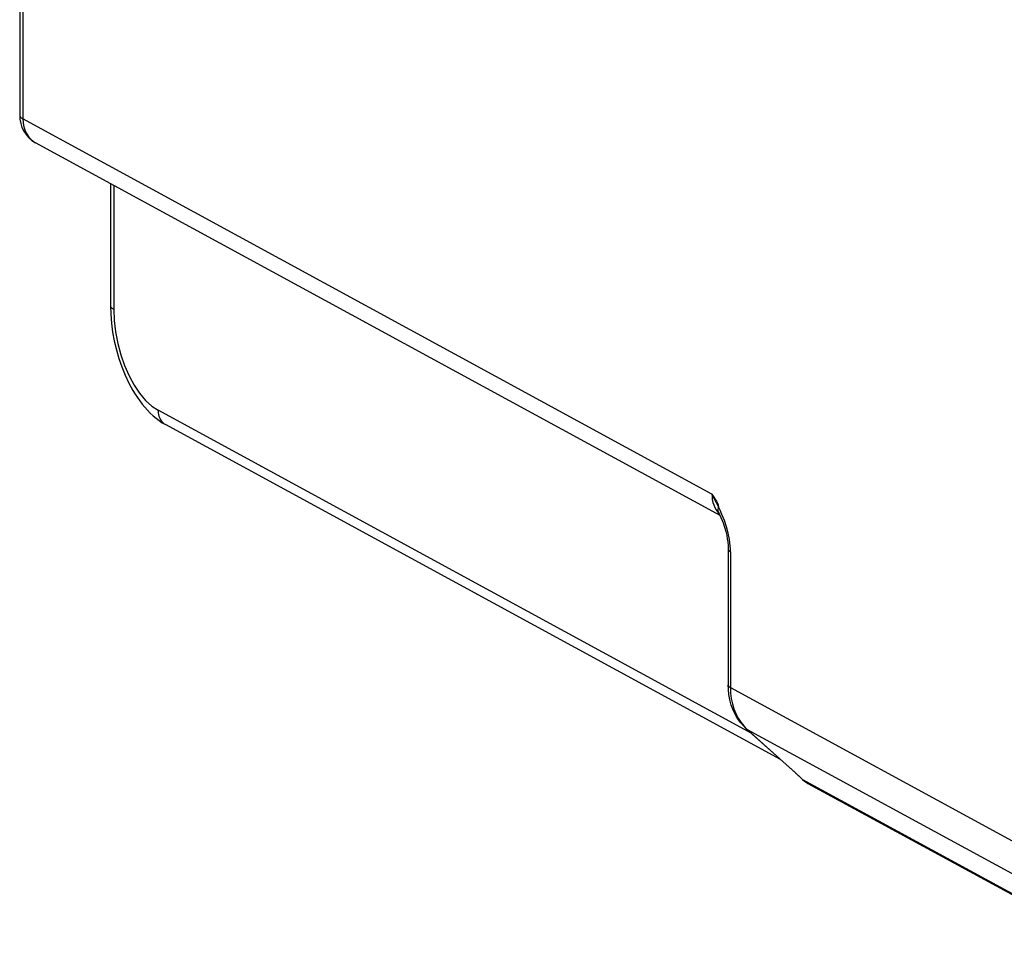
# Model space of a CAD drawing. Extents: x 0 to 420, y 0 to 297.
# Drawn here: x 332 to 347, y 219 to 233 of the extents above; entities that cross this region are included whole.
import ezdxf

# ---------------------------------------------------------------- set-up
doc = ezdxf.new("R2010")
doc.units = 0
doc.layers.get('0').update_dxf_attribs({"linetype": 'CONTINUOUS'})

msp = doc.modelspace()

# ---------------------------------------------------------------- linework, layer by layer
at = {"color": 7}
for p, q in [((332.327271, 240.441147), (332.327271, 231.304581)), ((332.375244, 240.385498), (332.375244, 231.248932)), ((342.384918, 225.794312), (332.375244, 231.248932)), ((342.504303, 225.481491), (332.556396, 230.902451)), ((333.64563, 230.308899), (333.64563, 228.537476)), ((333.693573, 230.282761), (333.693573, 228.481827)), ((342.962921, 222.312805), (334.338745, 227.012421)), ((343.381897, 221.935837), (334.447235, 226.804642)), ((342.621765, 224.993774), (342.621765, 223.020233)), ((342.653748, 224.95668), (342.653748, 222.983139)), ((342.653748, 222.983139), (348.131744, 219.997986)), ((343.592285, 221.746536), (342.883759, 222.384033)), ((342.898041, 222.373947), (348.099762, 219.539352)), ((343.606567, 221.736465), (342.898041, 222.373947)), ((343.592285, 221.746536), (343.682373, 221.662643)), ((343.606567, 221.736465), (343.70224, 221.647339)), ((343.70224, 221.647339), (343.682373, 221.662643)), ((343.70224, 221.647339), (348.100403, 219.25061)), ((343.780701, 221.58902), (348.101074, 219.23468))]:
    msp.add_line(p, q, dxfattribs=at)
for points in [[(332.327301, 231.304596), (332.327911, 231.298065), (332.329742, 231.291534), (332.332794, 231.285095), (332.336945, 231.278717), (332.342377, 231.27243), (332.348907, 231.266327), (332.356598, 231.260345), (332.365387, 231.254547), (332.375275, 231.248932)], [(332.375275, 231.248932), (332.377533, 231.199005), (332.384674, 231.150726), (332.396515, 231.104645), (332.412994, 231.061371), (332.43399, 231.021332), (332.459076, 230.985016), (332.488068, 230.95285), (332.52066, 230.925232), (332.556427, 230.902435)], [(333.64563, 228.537476), (333.64917, 228.40947), (333.659729, 228.280029), (333.677094, 228.149994), (333.701111, 228.020309), (333.731567, 227.891861), (333.76828, 227.765579), (333.811005, 227.642349), (333.859558, 227.523056), (333.913727, 227.408539), (333.973328, 227.299591), (334.005127, 227.247421), (334.038239, 227.19693), (334.072662, 227.148193), (334.108429, 227.101318), (334.145569, 227.05632), (334.184113, 227.013367), (334.22403, 226.972534), (334.265411, 226.933945), (334.308411, 226.897644), (334.352997, 226.863876), (334.399261, 226.832809), (334.447235, 226.804642)], [(333.64566, 228.537476), (333.646271, 228.530945), (333.648041, 228.524445), (333.651093, 228.517975), (333.655304, 228.511627), (333.660675, 228.505341), (333.667267, 228.499207), (333.674957, 228.493225), (333.683746, 228.487427), (333.693573, 228.481842)], [(333.693573, 228.481842), (333.700104, 228.318756), (333.719635, 228.152039), (333.75174, 227.985016), (333.795807, 227.821045), (333.850861, 227.663422), (333.915863, 227.51535), (333.989532, 227.379791), (334.070282, 227.259491), (334.156647, 227.15683), (334.246674, 227.073944), (334.338776, 227.012421)], [(334.338776, 227.012421), (334.340057, 226.982483), (334.344269, 226.953552), (334.351349, 226.925934), (334.361237, 226.899994), (334.37381, 226.875977), (334.388824, 226.854218), (334.406219, 226.83493), (334.425812, 226.818329), (334.447235, 226.804657)], [(342.653748, 224.95668), (342.65274, 225.000549), (342.649933, 225.044388), (342.638641, 225.135544), (342.620392, 225.227737), (342.595886, 225.319427), (342.565887, 225.409546), (342.531219, 225.497726), (342.503815, 225.559906), (342.45047, 225.669617), (342.384918, 225.794312)], [(342.384918, 225.794312), (342.412628, 225.74884), (342.438171, 225.710876), (342.449951, 225.692429), (342.464905, 225.664993), (342.475098, 225.637482), (342.477875, 225.623535), (342.478821, 225.609406), (342.477692, 225.595032), (342.474335, 225.580338), (342.470978, 225.569077), (342.470306, 225.563385), (342.472931, 225.550034), (342.485382, 225.5177), (342.500183, 225.486771), (342.51535, 225.456131), (342.535217, 225.410172), (342.546906, 225.378769), (342.567535, 225.314728), (342.584808, 225.253021), (342.599518, 225.190704), (342.608002, 225.14653), (342.614655, 225.102097), (342.619904, 225.048065), (342.621765, 224.993774)], [(342.621735, 224.993774), (342.622223, 224.98941), (342.623444, 224.985077), (342.625397, 224.980774), (342.628204, 224.976532), (342.631866, 224.972351), (342.6362, 224.968262), (342.641327, 224.964264), (342.647186, 224.960419), (342.653717, 224.956696)], [(342.621735, 223.020233), (342.622223, 223.015869), (342.623444, 223.011536), (342.625397, 223.007233), (342.628204, 223.002991), (342.631866, 222.99881), (342.6362, 222.99472), (342.641327, 222.990753), (342.647186, 222.986847), (342.653717, 222.983124)], [(342.883759, 222.384033), (342.842316, 222.424469), (342.804169, 222.468155), (342.76947, 222.514801), (342.738312, 222.564117), (342.710846, 222.615753), (342.687042, 222.669449), (342.666962, 222.724945), (342.650574, 222.781982), (342.639404, 222.832291), (342.630981, 222.883408), (342.624054, 222.951431), (342.621765, 223.020233)], [(342.653717, 222.983124), (342.656891, 222.902008), (342.66629, 222.822906), (342.682037, 222.746429), (342.703888, 222.673218), (342.73172, 222.60379), (342.765289, 222.538666), (342.804474, 222.478363), (342.848785, 222.423309), (342.898041, 222.373932)], [(342.883759, 222.384033), (342.885223, 222.382751), (342.886688, 222.3815), (342.888214, 222.38031), (342.889801, 222.37915), (342.891388, 222.378021), (342.892975, 222.376953), (342.894623, 222.375916), (342.896332, 222.374908), (342.898041, 222.373932)], [(343.592316, 221.746552), (343.593781, 221.74527), (343.595245, 221.744049), (343.59671, 221.742828), (343.598297, 221.741669), (343.599884, 221.74057), (343.601471, 221.739471), (343.60318, 221.738434), (343.604889, 221.737427), (343.606598, 221.736481)]]:
    msp.add_lwpolyline(points, dxfattribs=at)
for centre, radius, start, end in [((332.778259, 231.293701), 0.450379, 178.617739, 240.446459), ((342.797607, 225.779877), 0.412011, 177.995727, 222.741092), ((344.002289, 221.986771), 0.455371, 225.37495, 240.877895), ((343.964874, 221.918076), 0.37714, 225.87048, 240.974569)]:
    msp.add_arc(centre, radius, start, end, dxfattribs=at)

doc.saveas('drawing.dxf')
